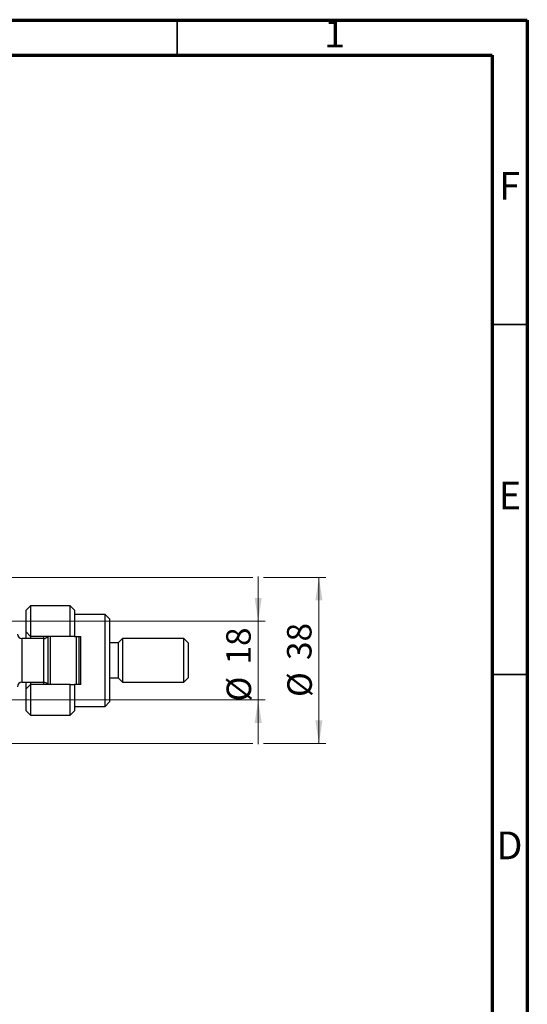
# Model space of a CAD drawing. Units: millimetres. Extents: x 15 to 415, y 5 to 292.
# Drawn here: x 343 to 415, y 151 to 292 of the extents above; entities that cross this region are included whole.
import ezdxf

# ---------------------------------------------------------------- set-up
doc = ezdxf.new("R2010")
doc.units = ezdxf.units.MM
doc.styles.add('SLDTEXTSTYLE0', font='TXT', dxfattribs={"width": 0.75})
doc.dimstyles.new('SLDDIMSTYLE1', dxfattribs={"dimtxt": 3.5, "dimasz": 3.302, "dimexe": 0, "dimexo": 0.0625, "dimgap": 0.875, "dimtad": 1, "dimdec": 0, "dimlfac": 1.6, "dimrnd": 1e-09, "dimzin": 12, "dimdsep": 46, "dimtxsty": 'SLDTEXTSTYLE0', "dimsah": 1, "dimcen": 0.09, "dimadec": 0, "dimazin": 3, "dimtfac": 1, "dimtdec": 0, "dimtmove": 0, "dimatfit": 0, "dimfxl": 1, "dimfrac": 2, "dimtolj": 1, "dimtzin": 12, "dimarcsym": 0})

# ---------------------------------------------------------------- blocks, each defined once
blk = doc.blocks.new('_D_3')
at = {"color": 7, "linetype": 'Continuous', "lineweight": 0}
for p, q in [((376.56, 206.13), (376.56, 212.48)), ((327.25, 206.13), (377.56, 206.13)), ((376.56, 194.88), (376.56, 206.13)), ((327.25, 194.88), (328.93, 194.88)), ((330.45, 194.88), (377.56, 194.88)), ((376.56, 194.88), (376.56, 188.53))]:
    blk.add_line(p, q, dxfattribs=at)
at = {"color": 7, "linetype": 'Continuous', "lineweight": 18}
for points in [[(376.56, 206.13), (377.07, 209.43), (376.06, 209.43)], [(376.56, 194.88), (376.06, 191.58), (377.07, 191.58)]]:
    blk.add_solid(points, dxfattribs=at)
at = {"color": 7, "linetype": 'Continuous', "lineweight": 18, "char_height": 3.5, "attachment_point": 1, "rotation": 90, "style": 'SLDTEXTSTYLE0'}
for s, insert in [('18', (372, 199.92)), ('%%c', (372.05, 194.64))]:
    blk.add_mtext(s, dxfattribs=dict(at, insert=insert))
blk = doc.blocks.new('_D_4')
at = {"color": 7, "linetype": 'Continuous', "lineweight": 0}
for p, q in [((325.06, 212.38), (375.8, 212.38)), ((377.33, 212.38), (386.24, 212.38)), ((385.24, 212.38), (385.24, 188.63)), ((325.06, 188.63), (328.93, 188.63)), ((330.45, 188.63), (375.8, 188.63)), ((377.33, 188.63), (386.24, 188.63))]:
    blk.add_line(p, q, dxfattribs=at)
at = {"color": 7, "linetype": 'Continuous', "lineweight": 18}
for points in [[(385.24, 212.38), (384.73, 209.08), (385.75, 209.08)], [(385.24, 188.63), (385.75, 191.93), (384.73, 191.93)]]:
    blk.add_solid(points, dxfattribs=at)
at = {"color": 7, "linetype": 'Continuous', "lineweight": 18, "char_height": 3.5, "attachment_point": 1, "rotation": 90, "style": 'SLDTEXTSTYLE0'}
for s, insert in [('38', (380.68, 200.56)), ('%%c', (380.73, 195.28))]:
    blk.add_mtext(s, dxfattribs=dict(at, insert=insert))

msp = doc.modelspace()

# ---------------------------------------------------------------- linework, layer by layer
at = {"color": 7, "linetype": 'Continuous', "lineweight": 70}
for p, q in [((15, 292), (415, 292)), ((415, 292), (415, 5)), ((20, 287), (410, 287)), ((410, 287), (410, 10))]:
    msp.add_line(p, q, dxfattribs=at)
at = {"color": 7, "linetype": 'Continuous', "lineweight": 35}
for p, q in [((365, 287), (365, 292)), ((410, 248.5), (415, 248.5)), ((410, 198.5), (415, 198.5))]:
    msp.add_line(p, q, dxfattribs=at)
at = {"color": 7, "linetype": 'Continuous', "lineweight": 25}
for p, q in [((344.065, 208.3201), (343.44, 207.6951)), ((349.69, 208.3201), (344.065, 208.3201)), ((344.065, 208.3201), (344.065, 203.9451)), ((350.315, 207.6951), (349.69, 208.3201)), ((349.69, 203.9451), (349.69, 208.3201)), ((343.44, 204.5701), (343.44, 207.6951)), ((350.315, 207.6951), (350.315, 203.9451)), ((354.69, 207.0701), (350.315, 207.0701)), ((355.315, 206.4451), (354.69, 207.0701)), ((354.69, 193.9451), (354.69, 207.0701)), ((355.315, 206.4451), (355.315, 194.5701)), ((343.44, 204.5701), (344.065, 203.9451)), ((343.44, 203.6326), (343.44, 204.5701)), ((345.94, 203.6326), (342.815, 203.6326)), ((349.69, 203.9451), (344.065, 203.9451)), ((344.065, 203.9451), (344.065, 203.6326)), ((345.94, 203.6326), (345.94, 203.9451)), ((346.565, 197.0701), (346.565, 203.9451)), ((346.8775, 203.9451), (346.8775, 197.0701)), ((350.315, 203.9451), (349.69, 203.9451)), ((350.315, 203.9451), (351.2525, 203.9451)), ((350.6275, 197.0701), (350.6275, 203.9451)), ((350.94, 203.9451), (350.94, 197.0701)), ((351.2525, 197.0701), (351.2525, 203.9451)), ((356.565, 203.0076), (355.315, 203.0076)), ((357.19, 203.6326), (356.565, 203.0076)), ((356.565, 203.0076), (356.565, 198.0076)), ((365.94, 203.6326), (357.19, 203.6326)), ((357.19, 203.6326), (357.19, 197.3826)), ((366.565, 203.0076), (365.94, 203.6326)), ((365.94, 197.3826), (365.94, 203.6326)), ((366.565, 203.0076), (366.565, 198.0076)), ((342.815, 197.3826), (345.94, 197.3826)), ((343.44, 196.4451), (343.44, 197.3826)), ((344.065, 197.0701), (343.44, 196.4451)), ((344.065, 197.3826), (344.065, 197.0701)), ((344.065, 197.0701), (344.065, 192.6951)), ((349.69, 197.0701), (344.065, 197.0701)), ((345.94, 197.0701), (345.94, 197.3826)), ((349.69, 192.6951), (349.69, 197.0701)), ((349.69, 197.0701), (350.315, 197.0701)), ((350.315, 197.0701), (350.315, 193.3201)), ((351.2525, 197.0701), (350.315, 197.0701)), ((355.315, 198.0076), (356.565, 198.0076)), ((356.565, 198.0076), (357.19, 197.3826)), ((357.19, 197.3826), (365.94, 197.3826)), ((365.94, 197.3826), (366.565, 198.0076)), ((343.44, 193.3201), (343.44, 196.4451)), ((354.69, 193.9451), (355.315, 194.5701)), ((343.44, 193.3201), (344.065, 192.6951)), ((349.69, 192.6951), (350.315, 193.3201)), ((350.315, 193.9451), (354.69, 193.9451)), ((344.065, 192.6951), (349.69, 192.6951))]:
    msp.add_line(p, q, dxfattribs=at)
at = {"color": 8, "linetype": 'Continuous', "lineweight": 25}
for p, q in [((342.815, 203.6326), (342.815, 197.3826)), ((345.94, 197.3826), (345.94, 203.6326))]:
    msp.add_line(p, q, dxfattribs=at)
at = {"color": 7, "linetype": 'Continuous', "lineweight": 25}
for centre, start, end in [((342.815, 204.2576), 180, 270), ((345.94, 204.2576), 270, 330), ((342.815, 196.7576), 90, 180), ((345.94, 196.7576), 30, 90)]:
    msp.add_arc(centre, 0.625, start, end, dxfattribs=at)

# ---------------------------------------------------------------- texts
at = {"color": 7, "linetype": 'Continuous', "lineweight": 0, "char_height": 3.9688, "attachment_point": 2, "style": 'SLDTEXTSTYLE0'}
for s, insert in [('1', (387.46, 292.0602)), ('F', (412.4577, 270.3102)), ('E', (412.5078, 226.0602)), ('D', (412.4527, 176.0602))]:
    msp.add_mtext(s, dxfattribs=dict(at, insert=insert))

# ---------------------------------------------------------------- dimensions: what is measured, and where the dimension line sits
at = {"color": 7, "linetype": 'Continuous', "lineweight": 18}
for base, p1, p2, picture, middle in [((376.565, 206.1326), (326.2525, 194.8826), (326.2525, 206.1326), '_D_3', (376.565, 199.8669)), ((385.241, 188.6326), (324.065, 212.3826), (324.065, 188.6326), '_D_4', (385.241, 200.5076))]:
    dim = msp.add_linear_dim(base=base, p1=p1, p2=p2, angle=90, text='%%c<>', dimstyle='SLDDIMSTYLE1', dxfattribs=at)
    dim.commit()
    dim.dimension.update_dxf_attribs({"geometry": picture, "text_midpoint": middle, "dimtype": 160})

doc.saveas('drawing.dxf')
